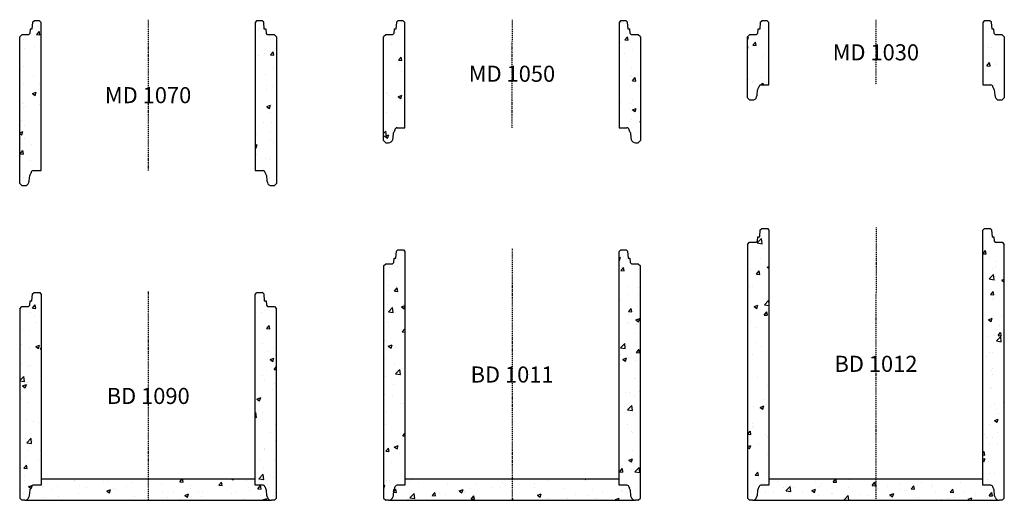
# Model space of a CAD drawing. Extents: x -7853 to -3252, y 6568 to 12749.
# Drawn here: x -7852 to -3252, y 6568 to 8813 of the extents above; entities that cross this region are included whole.
import ezdxf
from ezdxf.enums import TextEntityAlignment as Align

# ---------------------------------------------------------------- set-up
doc = ezdxf.new("R2010")
doc.units = 0
doc.header["$LTSCALE"] = 5
doc.linetypes.add('DASHDOT', pattern=[354.658458, 177.329229, -88.664615, 0, -88.664615])
for name, color, linetype in [('5', 7, 'CONTINUOUS'), ('BETONG', 3, 'CONTINUOUS'), ('MÅTT', 2, 'CONTINUOUS'), ('Snitt', 4, 'CONTINUOUS')]:
    doc.layers.add(name, color=color, linetype=linetype)
doc.styles.get("Standard").update_dxf_attribs({"font": 'ISOCP'})

# ---------------------------------------------------------------- blocks, each defined once
blk = doc.blocks.new('MD 1070')
at = {"layer": 'Snitt'}
h = blk.add_hatch(dxfattribs=at)
h.set_pattern_fill('AR-CONC', color=256, style=0)
h.set_pattern_definition([(50, (7252.36, -7608.27), (182.1847, -15.939), [19.05, -209.55]), (355, (7252.36, -7608.27), (-35.2428, 191.0566), [15.24, -167.64]), (100.451, (7267.54, -7609.6), (146.9425, 175.1167), [16.19, -178.09]), (46.1842, (7252.36, -7557.47), (271.079, -42.0423), [28.575, -314.325]), (96.6356, (7274.95, -7560.98), (237.404, 247.4256), [24.285, -267.135]), (351.184, (7252.36, -7557.47), (237.4046, 247.425), [22.86, -251.46]), (21, (7277.76, -7570.17), (151.6149, -102.2655), [19.05, -209.55]), (326, (7277.76, -7570.17), (61.802, 184.188), [15.24, -167.64]), (71.4514, (7290.4, -7578.7), (213.4165, 81.9229), [16.19, -178.09]), (37.5, (7252.36, -7608.27), (3.0886, 84.55504), [0, -165.608, 0, -170.18, 0, -168.275]), (7.5, (7252.36, -7608.27), (66.81966, 100.1806), [0, -97.028, 0, -161.798, 0, -64.135]), (327.5, (7195.72, -7608.27), (135.5906, -5.72874), [0, -63.5, 0, -198.12, 0, -262.89]), (317.5, (7170.32, -7608.27), (148.1292, 25.4265), [0, -82.55, 0, -131.572, 0, -186.69])])
h.paths.add_polyline_path([(-499.6, 692), (-507.6, 700), (-532.4, 700), (-539.5, 694), (-542.4, 661), (-550.4, 661), (-552.1, 641), (-558.1, 635), (-589.6, 635), (-599.6, 625), (-599.6, -60), (-589.6, -70), (-576.2, -70, 0.33943), (-556.8, -55.2), (-554.6, -47), (-552.3, -20), (-549.1, -16.5, 0.16579), (-546.5, -10.6), (-546.3, -9.1, -0.388875), (-536.4, 0), (-499.6, 0)])
h.paths.add_polyline_path([(600.4, 625), (590.4, 635), (558.9, 635), (552.9, 641), (551.2, 661), (543.2, 661), (540.3, 694), (533.2, 700), (506.9, 700), (500.4, 692), (500.4, 0), (537.2, 0, -0.388875), (547.1, -9.1), (547.3, -10.6, 0.16579), (549.9, -16.5), (553.1, -20), (555.5, -47), (557.6, -55.2, 0.33943), (577, -70), (590.4, -70), (600.4, -60)])
at = {"layer": '5', "color": 1, "linetype": 'DASHDOT', "ltscale": 0.005}
blk.add_line((0.4, 705), (0, 0), dxfattribs=at)
at = {"layer": 'BETONG'}
for p, q in [((-539.5, 694), (-542.4, 661)), ((-539.5, 694), (-532.4, 700)), ((-507.6, 700), (-532.4, 700)), ((-499.6, 692), (-507.6, 700)), ((-499.6, 0), (-499.6, 692)), ((506.9, 700), (500.4, 692)), ((500.4, 692), (500.4, 0)), ((533.2, 700), (506.9, 700)), ((540.3, 694), (533.2, 700)), ((543.2, 661), (540.3, 694)), ((-550.4, 661), (-552.1, 641)), ((-542.4, 661), (-550.4, 661)), ((551.2, 661), (543.2, 661)), ((552.9, 641), (551.2, 661)), ((-589.6, 635), (-599.6, 625)), ((-599.6, -60), (-599.6, 625)), ((-558.1, 635), (-589.6, 635)), ((-552.1, 641), (-558.1, 635)), ((558.9, 635), (552.9, 641)), ((590.4, 635), (558.9, 635)), ((600.4, 625), (590.4, 635)), ((600.4, 625), (600.4, -60)), ((-536.4, 0), (-499.6, 0)), ((500.4, 0), (537.2, 0)), ((-554.6, -47), (-552.6, -23.4)), ((-550, -17.5), (-549.1, -16.5)), ((-546.3, -9.1), (-546.5, -10.6)), ((547.3, -10.6), (547.1, -9.1)), ((549.9, -16.5), (550.8, -17.5)), ((553.4, -23.4), (555.5, -47)), ((-589.6, -70), (-599.6, -60)), ((-589.6, -70), (-576.2, -70)), ((-556.8, -55.2), (-554.6, -47)), ((555.5, -47), (557.6, -55.2)), ((577, -70), (590.4, -70)), ((600.4, -60), (590.4, -70))]:
    blk.add_line(p, q, dxfattribs=at)
for centre, radius, start, end in [((537.2, -10), 10, 5.0006, 90), ((-542.6, -24.3), 10, 137.3456, 175), ((-556.4, -9.7), 10, 317.3456, 354.9994), ((-536.4, -10), 10, 90, 174.9994), ((557.2, -9.7), 10, 185.0006, 222.6544), ((543.4, -24.3), 10, 5, 42.6544), ((-576.2, -50), 20, 270, 344.995), ((577, -50), 20, 195.005, 270)]:
    blk.add_arc(centre, radius, start, end, dxfattribs=at)
at = {"layer": 'MÅTT', "linetype": 'Continuous'}
blk.add_text('MD 1070', height=75, dxfattribs=at).set_placement((0.2, 352.5), align=Align.MIDDLE_CENTER)
blk = doc.blocks.new('MD 1050')
at = {"layer": 'Snitt'}
h = blk.add_hatch(dxfattribs=at)
h.set_pattern_fill('AR-CONC', color=256, style=0)
h.set_pattern_definition([(50, (5552.24, -7808.27), (182.1847, -15.939), [19.05, -209.55]), (355, (5552.24, -7808.27), (-35.2428, 191.0566), [15.24, -167.64]), (100.451, (5567.42, -7809.6), (146.9425, 175.1167), [16.19, -178.09]), (46.1842, (5552.24, -7757.47), (271.079, -42.0423), [28.575, -314.325]), (96.6356, (5574.83, -7760.98), (237.404, 247.4256), [24.285, -267.135]), (351.184, (5552.24, -7757.47), (237.4046, 247.425), [22.86, -251.46]), (21, (5577.64, -7770.17), (151.6149, -102.2655), [19.05, -209.55]), (326, (5577.64, -7770.17), (61.802, 184.188), [15.24, -167.64]), (71.4514, (5590.27, -7778.7), (213.4165, 81.923), [16.19, -178.09]), (37.5, (5552.24, -7808.27), (3.0886, 84.55504), [0, -165.608, 0, -170.18, 0, -168.275]), (7.5, (5552.24, -7808.27), (66.8197, 100.1806), [0, -97.028, 0, -161.798, 0, -64.135]), (327.5, (5495.595, -7808.27), (135.5906, -5.72874), [0, -63.5, 0, -198.12, 0, -262.89]), (317.5, (5470.2, -7808.27), (148.1292, 25.4265), [0, -82.55, 0, -131.572, 0, -186.69])])
h.paths.add_polyline_path([(-499.7, 492), (-507.7, 500), (-532.5, 500), (-539.6, 494), (-542.5, 461), (-550.5, 461), (-552.3, 441), (-558.3, 435), (-589.7, 435), (-599.7, 425), (-599.7, -60), (-589.7, -70), (-576.3, -70, 0.33943), (-557, -55.2), (-554.8, -47), (-552.4, -20), (-549.2, -16.5, 0.16579), (-546.6, -10.6), (-546.4, -9.1, -0.388875), (-536.5, 0), (-499.7, 0)])
h.paths.add_polyline_path([(600.3, 425), (590.3, 435), (558.8, 435), (552.8, 441), (551.1, 461), (543.1, 461), (540.2, 494), (533.1, 500), (506.7, 500), (500.3, 492), (500.3, 0), (537.1, 0, -0.388875), (547, -9.1), (547.1, -10.6, 0.16579), (549.8, -16.5), (553, -20), (555.3, -47), (557.5, -55.2, 0.33943), (576.8, -70), (590.3, -70), (600.3, -60)])
at = {"layer": '5', "color": 1, "linetype": 'DASHDOT', "ltscale": 0.005}
blk.add_line((0.3, 505), (0, 0), dxfattribs=at)
at = {"layer": 'BETONG'}
for p, q in [((-550.5, 461), (-552.3, 441)), ((-542.5, 461), (-550.5, 461)), ((-539.6, 494), (-542.5, 461)), ((-539.6, 494), (-532.5, 500)), ((-507.7, 500), (-532.5, 500)), ((-499.7, 492), (-507.7, 500)), ((-499.7, 0), (-499.7, 492)), ((506.7, 500), (500.3, 492)), ((500.3, 492), (500.3, 0)), ((533.1, 500), (506.7, 500)), ((540.2, 494), (533.1, 500)), ((543.1, 461), (540.2, 494)), ((551.1, 461), (543.1, 461)), ((552.8, 441), (551.1, 461)), ((-589.7, 435), (-599.7, 425)), ((-599.7, -60), (-599.7, 425)), ((-558.3, 435), (-589.7, 435)), ((-552.3, 441), (-558.3, 435)), ((558.8, 435), (552.8, 441)), ((590.3, 435), (558.8, 435)), ((600.3, 425), (590.3, 435)), ((600.3, 425), (600.3, -60)), ((-536.5, 0), (-499.7, 0)), ((500.3, 0), (537.1, 0)), ((-554.8, -47), (-552.7, -23.4)), ((-550.1, -17.5), (-549.2, -16.5)), ((-546.4, -9.1), (-546.6, -10.6)), ((547.1, -10.6), (547, -9.1)), ((549.8, -16.5), (550.7, -17.5)), ((553.3, -23.4), (555.3, -47)), ((-589.7, -70), (-599.7, -60)), ((-589.7, -70), (-576.3, -70)), ((-557, -55.2), (-554.8, -47)), ((555.3, -47), (557.5, -55.2)), ((576.8, -70), (590.3, -70)), ((600.3, -60), (590.3, -70))]:
    blk.add_line(p, q, dxfattribs=at)
for centre, radius, start, end in [((537.1, -10), 10, 5.0006, 90), ((-542.7, -24.3), 10, 137.3456, 175), ((-556.5, -9.7), 10, 317.3456, 354.9994), ((-536.5, -10), 10, 90, 174.9994), ((557.1, -9.7), 10, 185.0006, 222.6544), ((543.3, -24.3), 10, 5, 42.6544), ((-576.3, -50), 20, 270, 344.995), ((576.8, -50), 20, 195.005, 270)]:
    blk.add_arc(centre, radius, start, end, dxfattribs=at)
at = {"layer": 'MÅTT', "linetype": 'Continuous'}
blk.add_text('MD 1050', height=75, dxfattribs=at).set_placement((0.2, 252.5), align=Align.MIDDLE_CENTER)
blk = doc.blocks.new('MD 1030')
at = {"layer": 'Snitt'}
h = blk.add_hatch(dxfattribs=at)
h.set_pattern_fill('AR-CONC', color=256, style=0)
h.set_pattern_definition([(50, (3852.11, -8008.27), (182.1847, -15.939), [19.05, -209.55]), (355, (3852.11, -8008.27), (-35.243, 191.0566), [15.24, -167.64]), (100.451, (3867.3, -8009.6), (146.9425, 175.1167), [16.19, -178.09]), (46.1842, (3852.11, -7957.47), (271.079, -42.0423), [28.575, -314.325]), (96.6356, (3874.7, -7960.98), (237.404, 247.4256), [24.285, -267.135]), (351.184, (3852.11, -7957.47), (237.405, 247.425), [22.86, -251.46]), (21, (3877.51, -7970.17), (151.6149, -102.2655), [19.05, -209.55]), (326, (3877.51, -7970.17), (61.802, 184.188), [15.24, -167.64]), (71.4514, (3890.15, -7978.7), (213.4165, 81.923), [16.19, -178.09]), (37.5, (3852.115, -8008.27), (3.0886, 84.55504), [0, -165.608, 0, -170.18, 0, -168.275]), (7.5, (3852.11, -8008.27), (66.8197, 100.1806), [0, -97.028, 0, -161.798, 0, -64.135]), (327.5, (3795.47, -8008.27), (135.5906, -5.72874), [0, -63.5, 0, -198.12, 0, -262.89]), (317.5, (3770.07, -8008.27), (148.1292, 25.4265), [0, -82.55, 0, -131.572, 0, -186.69])])
h.paths.add_polyline_path([(-499.8, 292), (-507.8, 300), (-532.6, 300), (-539.7, 294), (-542.6, 261), (-550.6, 261), (-552.4, 241), (-558.4, 235), (-589.8, 235), (-599.8, 225), (-599.8, -60), (-589.8, -70), (-576.4, -70, 0.33943), (-557.1, -55.2), (-554.9, -47), (-552.5, -20), (-549.3, -16.5, 0.16579), (-546.7, -10.6), (-546.6, -9.1, -0.388875), (-536.6, 0), (-499.8, 0)])
h.paths.add_polyline_path([(600.2, 225), (590.2, 235), (558.7, 235), (552.7, 241), (550.9, 261), (542.9, 261), (540.1, 294), (532.9, 300), (506.6, 300), (500.2, 292), (500.2, 0), (536.9, 0, -0.388875), (546.9, -9.1), (547, -10.6, 0.16579), (549.6, -16.5), (552.9, -20), (555.2, -47), (557.4, -55.2, 0.33943), (576.7, -70), (590.2, -70), (600.2, -60)])
at = {"layer": '5', "color": 1, "linetype": 'DASHDOT', "ltscale": 0.005}
blk.add_line((0.2, 305), (0, 0), dxfattribs=at)
at = {"layer": 'BETONG'}
for p, q in [((-539.7, 294), (-542.6, 261)), ((-539.7, 294), (-532.6, 300)), ((-507.8, 300), (-532.6, 300)), ((-499.8, 292), (-507.8, 300)), ((-499.8, 0), (-499.8, 292)), ((506.6, 300), (500.2, 292)), ((500.2, 292), (500.2, 0)), ((532.9, 300), (506.6, 300)), ((540.1, 294), (532.9, 300)), ((542.9, 261), (540.1, 294)), ((-589.8, 235), (-599.8, 225)), ((-558.4, 235), (-589.8, 235)), ((-552.4, 241), (-558.4, 235)), ((-550.6, 261), (-552.4, 241)), ((-542.6, 261), (-550.6, 261)), ((550.9, 261), (542.9, 261)), ((552.7, 241), (550.9, 261)), ((558.7, 235), (552.7, 241)), ((590.2, 235), (558.7, 235)), ((600.2, 225), (590.2, 235)), ((-599.8, -60), (-599.8, 225)), ((600.2, 225), (600.2, -60)), ((-536.6, 0), (-499.8, 0)), ((500.2, 0), (536.9, 0)), ((-554.9, -47), (-552.8, -23.4)), ((-550.2, -17.5), (-549.3, -16.5)), ((-546.6, -9.1), (-546.7, -10.6)), ((547, -10.6), (546.9, -9.1)), ((549.6, -16.5), (550.5, -17.5)), ((553.1, -23.4), (555.2, -47)), ((-589.8, -70), (-599.8, -60)), ((-589.8, -70), (-576.4, -70)), ((-557.1, -55.2), (-554.9, -47)), ((555.2, -47), (557.4, -55.2)), ((576.7, -70), (590.2, -70)), ((600.2, -60), (590.2, -70))]:
    blk.add_line(p, q, dxfattribs=at)
for centre, radius, start, end in [((536.9, -10), 10, 5.0006, 90), ((-542.9, -24.3), 10, 137.3456, 175), ((-556.7, -9.7), 10, 317.3456, 354.9994), ((-536.6, -10), 10, 90, 174.9994), ((557, -9.7), 10, 185.0006, 222.6544), ((543.2, -24.3), 10, 5, 42.6544), ((-576.4, -50), 20, 270, 344.995), ((576.7, -50), 20, 195.005, 270)]:
    blk.add_arc(centre, radius, start, end, dxfattribs=at)
at = {"layer": 'MÅTT', "linetype": 'Continuous'}
blk.add_text('MD 1030', height=75, dxfattribs=at).set_placement((0.1, 152.5), align=Align.MIDDLE_CENTER)
blk = doc.blocks.new('BD 1090')
at = {"layer": 'Snitt'}
h = blk.add_hatch(dxfattribs=at)
h.set_pattern_fill('AR-CONC', color=256, style=0)
h.set_pattern_definition([(50, (7251.97, -6068.27), (182.1847, -15.939), [19.05, -209.55]), (355, (7251.97, -6068.27), (-35.2428, 191.0566), [15.24, -167.64]), (100.451, (7267.15, -6069.6), (146.9425, 175.1167), [16.19, -178.09]), (46.1842, (7251.97, -6017.47), (271.079, -42.0423), [28.575, -314.325]), (96.6356, (7274.56, -6020.98), (237.404, 247.4256), [24.285, -267.135]), (351.184, (7251.97, -6017.47), (237.4046, 247.425), [22.86, -251.46]), (21, (7277.37, -6030.17), (151.6149, -102.2655), [19.05, -209.55]), (326, (7277.37, -6030.17), (61.802, 184.188), [15.24, -167.64]), (71.4514, (7290, -6038.7), (213.4165, 81.923), [16.19, -178.09]), (37.5, (7251.97, -6068.27), (3.0886, 84.55504), [0, -165.608, 0, -170.18, 0, -168.275]), (7.5, (7251.97, -6068.27), (66.8197, 100.1806), [0, -97.028, 0, -161.798, 0, -64.135]), (327.5, (7195.33, -6068.27), (135.5906, -5.72874), [0, -63.5, 0, -198.12, 0, -262.89]), (317.5, (7169.93, -6068.27), (148.1292, 25.4265), [0, -82.55, 0, -131.572, 0, -186.69])])
h.paths.add_polyline_path([(-500, 962), (-506.4, 970), (-532.8, 970), (-539.9, 964), (-542.8, 931), (-550.8, 931), (-552.5, 911), (-558.5, 905), (-590, 905), (-600, 895), (-600, 10), (-590, 0), (-576.6, 0, 0.33943), (-557.2, 14.8), (-555.1, 23), (-552.7, 50), (-549.5, 53.5, 0.16579), (-546.9, 59.4), (-546.7, 60.9, -0.388875), (-536.8, 70), (-500, 70)])
h.paths.add_polyline_path([(0.2, 100), (-500, 100), (-500, 70), (-536.8, 70, 0.388875), (-546.7, 60.9), (-547.2, 56), (-550.4, 52.5, 0.165793), (-553, 46.6), (-555.1, 23), (-557.2, 14.8, -0.33943), (-576.6, 0), (0.2, 0)])
h.paths.add_polyline_path([(500, 100), (0.2, 100), (0.2, 0), (576.6, 0, -0.33943), (557.2, 14.8), (555, 23), (553, 46.6, 0.165793), (550.4, 52.5), (547.2, 56), (546.7, 60.9, 0.388875), (536.8, 70), (500, 70)])
h.paths.add_polyline_path([(600, 895), (590, 905), (558.5, 905), (552.5, 911), (550.8, 931), (542.8, 931), (539.9, 964), (532.8, 970), (508, 970), (500, 962), (500, 70), (536.8, 70, -0.388875), (546.7, 60.9), (546.9, 59.4, 0.16579), (549.5, 53.5), (552.7, 50), (555, 23), (557.2, 14.8, 0.33943), (576.6, 0), (590, 0), (600, 10)])
at = {"layer": '5', "color": 1, "linetype": 'DASHDOT', "ltscale": 0.005}
blk.add_line((0.8, 975), (0.2, 0), dxfattribs=at)
at = {"layer": 'BETONG'}
for p, q in [((-539.9, 964), (-532.8, 970)), ((-532.8, 970), (-506.4, 970)), ((-506.4, 970), (-500, 962)), ((500, 962), (508, 970)), ((508, 970), (532.8, 970)), ((539.9, 964), (532.8, 970)), ((-552.5, 911), (-550.8, 931)), ((-550.8, 931), (-542.8, 931)), ((-542.8, 931), (-539.9, 964)), ((-500, 962), (-500, 70)), ((500, 70), (500, 962)), ((539.9, 964), (542.8, 931)), ((542.8, 931), (550.8, 931)), ((550.8, 931), (552.5, 911)), ((-600, 895), (-590, 905)), ((-600, 895), (-600, 10)), ((-590, 905), (-558.5, 905)), ((-558.5, 905), (-552.5, 911)), ((552.5, 911), (558.5, 905)), ((558.5, 905), (590, 905)), ((590, 905), (600, 895)), ((600, 10), (600, 895)), ((-500, 100), (500, 100)), ((-553, 46.6), (-555.1, 23)), ((-549.5, 53.5), (-550.4, 52.5)), ((-546.9, 59.4), (-546.7, 60.9)), ((-500, 70), (-536.8, 70)), ((536.8, 70), (500, 70)), ((546.7, 60.9), (546.9, 59.4)), ((550.4, 52.5), (549.5, 53.5)), ((555, 23), (553, 46.6)), ((-600, 10), (-590, 0)), ((-576.6, 0), (-590, 0)), ((-576.6, 0), (576.6, 0)), ((-555.1, 23), (-557.2, 14.8)), ((557.2, 14.8), (555, 23)), ((590, 0), (576.6, 0)), ((590, 0), (600, 10))]:
    blk.add_line(p, q, dxfattribs=at)
for centre, radius, start, end in [((-543, 45.7), 10, 137.3456, 175), ((-556.8, 60.3), 10, 317.3456, 354.9994), ((-536.8, 60), 10, 90, 174.9994), ((536.8, 60), 10, 5.0006, 90), ((556.8, 60.3), 10, 185.0006, 222.6544), ((543, 45.7), 10, 5, 42.6544), ((-576.6, 20), 20, 270, 344.995), ((576.6, 20), 20, 195.005, 270)]:
    blk.add_arc(centre, radius, start, end, dxfattribs=at)
at = {"layer": 'MÅTT', "linetype": 'Continuous'}
blk.add_text('BD 1090', height=75, dxfattribs=at).set_placement((0.5, 487.5), align=Align.MIDDLE_CENTER)
blk = doc.blocks.new('BD 1011')
at = {"layer": 'Snitt'}
h = blk.add_hatch(dxfattribs=at)
h.set_pattern_fill('AR-CONC', color=256, style=0)
h.set_pattern_definition([(50, (5551.91, -6068.27), (182.1847, -15.939), [19.05, -209.55]), (355, (5551.9, -6068.27), (-35.243, 191.0566), [15.24, -167.64]), (100.451, (5567.09, -6069.6), (146.9425, 175.1167), [16.19, -178.09]), (46.1842, (5551.9, -6017.47), (271.079, -42.0423), [28.575, -314.325]), (96.6356, (5574.5, -6020.98), (237.404, 247.4256), [24.285, -267.135]), (351.184, (5551.9, -6017.47), (237.405, 247.425), [22.86, -251.46]), (21, (5577.31, -6030.17), (151.6149, -102.2655), [19.05, -209.55]), (326, (5577.3, -6030.17), (61.802, 184.188), [15.24, -167.64]), (71.4514, (5589.94, -6038.7), (213.4165, 81.923), [16.19, -178.09]), (37.5, (5551.91, -6068.27), (3.0886, 84.55504), [0, -165.608, 0, -170.18, 0, -168.275]), (7.5, (5551.91, -6068.27), (66.8197, 100.1806), [0, -97.028, 0, -161.798, 0, -64.135]), (327.5, (5495.266, -6068.27), (135.5906, -5.72874), [0, -63.5, 0, -198.12, 0, -262.89]), (317.5, (5469.87, -6068.27), (148.1292, 25.4265), [0, -82.55, 0, -131.572, 0, -186.69])])
h.paths.add_polyline_path([(0.1, 100), (-500.1, 100), (-500.1, 70), (-536.8, 70, 0.388875), (-546.8, 60.9), (-547.2, 56), (-550.4, 52.5, 0.165793), (-553, 46.6), (-555.1, 23), (-557.3, 14.8, -0.33943), (-576.6, 0), (0, 0)])
h.paths.add_polyline_path([(499.9, 100), (0.1, 100), (0, 0), (576.5, 0, -0.33943), (557.2, 14.8), (555, 23), (552.9, 46.6, 0.165793), (550.3, 52.5), (547.1, 56), (546.7, 60.9, 0.388875), (536.7, 70), (499.9, 70)])
h.paths.add_polyline_path([(599.9, 1095), (589.9, 1105), (558.5, 1105), (552.5, 1111), (550.7, 1131), (542.7, 1131), (539.8, 1164), (532.7, 1170), (507.9, 1170), (499.9, 1162), (499.9, 70), (536.7, 70, -0.388875), (546.7, 60.9), (546.8, 59.4, 0.16579), (549.4, 53.5), (552.6, 50), (555, 23), (557.2, 14.8, 0.33943), (576.5, 0), (589.9, 0), (599.9, 10)])
h.paths.add_polyline_path([(-500.1, 1162), (-506.5, 1170), (-532.8, 1170), (-540, 1164), (-542.8, 1131), (-550.8, 1131), (-552.6, 1111), (-558.6, 1105), (-590.1, 1105), (-600.1, 1095), (-600.1, 10), (-590.1, 0), (-576.6, 0, 0.33943), (-557.3, 14.8), (-555.1, 23), (-552.7, 50), (-549.5, 53.5, 0.16579), (-546.9, 59.4), (-546.8, 60.9, -0.388875), (-536.8, 70), (-500.1, 70)])
at = {"layer": '5', "color": 1, "linetype": 'DASHDOT', "ltscale": 0.005}
blk.add_line((0.7, 1175), (0, 0), dxfattribs=at)
at = {"layer": 'BETONG'}
for p, q in [((-542.8, 1131), (-540, 1164)), ((-540, 1164), (-532.8, 1170)), ((-532.8, 1170), (-506.5, 1170)), ((-506.5, 1170), (-500.1, 1162)), ((-500.1, 1162), (-500.1, 70)), ((499.9, 1162), (507.9, 1170)), ((499.9, 70), (499.9, 1162)), ((507.9, 1170), (532.7, 1170)), ((539.8, 1164), (532.7, 1170)), ((539.8, 1164), (542.7, 1131)), ((-600.1, 1095), (-590.1, 1105)), ((-590.1, 1105), (-558.6, 1105)), ((-558.6, 1105), (-552.6, 1111)), ((-552.6, 1111), (-550.8, 1131)), ((-550.8, 1131), (-542.8, 1131)), ((542.7, 1131), (550.7, 1131)), ((550.7, 1131), (552.5, 1111)), ((552.5, 1111), (558.5, 1105)), ((558.5, 1105), (589.9, 1105)), ((589.9, 1105), (599.9, 1095)), ((-600.1, 1095), (-600.1, 10)), ((599.9, 10), (599.9, 1095)), ((-500.1, 100), (499.9, 100)), ((-553, 46.6), (-555.1, 23)), ((-549.5, 53.5), (-550.4, 52.5)), ((-546.9, 59.4), (-546.8, 60.9)), ((-500.1, 70), (-536.8, 70)), ((536.7, 70), (499.9, 70)), ((546.7, 60.9), (546.8, 59.4)), ((550.3, 52.5), (549.4, 53.5)), ((555, 23), (552.9, 46.6)), ((-600.1, 10), (-590.1, 0)), ((-576.6, 0), (-590.1, 0)), ((-576.6, 0), (576.5, 0)), ((-555.1, 23), (-557.3, 14.8)), ((557.2, 14.8), (555, 23)), ((589.9, 0), (576.5, 0)), ((589.9, 0), (599.9, 10))]:
    blk.add_line(p, q, dxfattribs=at)
for centre, radius, start, end in [((-543.1, 45.7), 10, 137.3456, 175), ((-556.9, 60.3), 10, 317.3456, 354.9994), ((-536.8, 60), 10, 90, 174.9994), ((536.7, 60), 10, 5.0006, 90), ((556.8, 60.3), 10, 185.0006, 222.6544), ((543, 45.7), 10, 5, 42.6544), ((-576.6, 20), 20, 270, 344.995), ((576.5, 20), 20, 195.005, 270)]:
    blk.add_arc(centre, radius, start, end, dxfattribs=at)
at = {"layer": 'MÅTT', "linetype": 'Continuous'}
blk.add_text('BD 1011', height=75, dxfattribs=at).set_placement((0.4, 587.5), align=Align.MIDDLE_CENTER)
blk = doc.blocks.new('BD 1012')
at = {"layer": 'Snitt'}
h = blk.add_hatch(dxfattribs=at)
h.set_pattern_fill('AR-CONC', color=256, style=0)
h.set_pattern_definition([(50, (3851.97, -6068.27), (182.1847, -15.939), [19.05, -209.55]), (355, (3851.97, -6068.27), (-35.243, 191.0566), [15.24, -167.64]), (100.451, (3867.15, -6069.6), (146.9425, 175.1167), [16.19, -178.09]), (46.1842, (3851.97, -6017.47), (271.079, -42.0423), [28.575, -314.325]), (96.6356, (3874.56, -6020.98), (237.404, 247.4256), [24.285, -267.135]), (351.184, (3851.97, -6017.47), (237.405, 247.425), [22.86, -251.46]), (21, (3877.37, -6030.17), (151.615, -102.2655), [19.05, -209.55]), (326, (3877.37, -6030.17), (61.802, 184.188), [15.24, -167.64]), (71.4514, (3890, -6038.7), (213.4165, 81.923), [16.19, -178.09]), (37.5, (3851.97, -6068.27), (3.0886, 84.55504), [0, -165.608, 0, -170.18, 0, -168.275]), (7.5, (3851.97, -6068.27), (66.8197, 100.1806), [0, -97.028, 0, -161.798, 0, -64.135]), (327.5, (3795.33, -6068.27), (135.5906, -5.72874), [0, -63.5, 0, -198.12, 0, -262.89]), (317.5, (3769.93, -6068.27), (148.1292, 25.4265), [0, -82.55, 0, -131.572, 0, -186.69])])
h.paths.add_polyline_path([(-500, 1262), (-506.4, 1270), (-532.8, 1270), (-539.9, 1264), (-542.8, 1231), (-550.8, 1231), (-552.5, 1211), (-558.5, 1205), (-590, 1205), (-600, 1195), (-600, 10), (-590, 0), (-576.6, 0, 0.33943), (-557.2, 14.8), (-555.1, 23), (-552.7, 50), (-549.5, 53.5, 0.16579), (-546.9, 59.4), (-546.7, 60.9, -0.388875), (-536.8, 70), (-500, 70)])
h.paths.add_polyline_path([(0.1, 100), (-500, 100), (-500, 70), (-536.8, 70, 0.388875), (-546.7, 60.9), (-547.2, 56), (-550.4, 52.5, 0.165793), (-553, 46.6), (-555.1, 23), (-557.2, 14.8, -0.33943), (-576.6, 0), (0, 0)])
h.paths.add_polyline_path([(536.8, 70), (500, 70), (500, 100), (0.1, 100), (0, 0), (576.6, 0, -0.33943), (557.2, 14.8), (555, 23), (553, 46.6, 0.165793), (550.4, 52.5), (547.2, 56), (546.7, 60.9, 0.388875)])
h.paths.add_polyline_path([(600, 1195), (590, 1205), (558.5, 1205), (552.5, 1211), (550.8, 1231), (542.8, 1231), (539.9, 1264), (532.8, 1270), (508, 1270), (500, 1262), (500, 70), (536.8, 70, -0.388875), (546.7, 60.9), (546.9, 59.4, 0.16579), (549.5, 53.5), (552.7, 50), (555, 23), (557.2, 14.8, 0.33943), (576.6, 0), (590, 0), (600, 10)])
at = {"layer": '5', "color": 1, "linetype": 'DASHDOT', "ltscale": 0.005}
blk.add_line((0.8, 1275), (0, 0), dxfattribs=at)
at = {"layer": 'BETONG'}
for p, q in [((-542.8, 1231), (-539.9, 1264)), ((-539.9, 1264), (-532.8, 1270)), ((-532.8, 1270), (-506.4, 1270)), ((-506.4, 1270), (-500, 1262)), ((-500, 1262), (-500, 70)), ((500, 1262), (508, 1270)), ((500, 70), (500, 1262)), ((508, 1270), (532.8, 1270)), ((539.9, 1264), (532.8, 1270)), ((539.9, 1264), (542.8, 1231)), ((-600, 1195), (-590, 1205)), ((-590, 1205), (-558.5, 1205)), ((-558.5, 1205), (-552.5, 1211)), ((-552.5, 1211), (-550.8, 1231)), ((-550.8, 1231), (-542.8, 1231)), ((542.8, 1231), (550.8, 1231)), ((550.8, 1231), (552.5, 1211)), ((552.5, 1211), (558.5, 1205)), ((558.5, 1205), (590, 1205)), ((590, 1205), (600, 1195)), ((-600, 1195), (-600, 10)), ((600, 10), (600, 1195)), ((-500, 100), (500, 100)), ((-553, 46.6), (-555.1, 23)), ((-549.5, 53.5), (-550.4, 52.5)), ((-546.9, 59.4), (-546.7, 60.9)), ((-500, 70), (-536.8, 70)), ((536.8, 70), (500, 70)), ((546.7, 60.9), (546.9, 59.4)), ((550.4, 52.5), (549.5, 53.5)), ((555, 23), (553, 46.6)), ((-600, 10), (-590, 0)), ((-576.6, 0), (-590, 0)), ((-576.6, 0), (576.6, 0)), ((-555.1, 23), (-557.2, 14.8)), ((557.2, 14.8), (555, 23)), ((590, 0), (576.6, 0)), ((590, 0), (600, 10))]:
    blk.add_line(p, q, dxfattribs=at)
for centre, radius, start, end in [((-543, 45.7), 10, 137.3456, 175), ((-556.8, 60.3), 10, 317.3456, 354.9994), ((-536.8, 60), 10, 90, 174.9994), ((536.8, 60), 10, 5.0006, 90), ((556.8, 60.3), 10, 185.0006, 222.6544), ((543, 45.7), 10, 5, 42.6544), ((-576.6, 20), 20, 270, 344.995), ((576.6, 20), 20, 195.005, 270)]:
    blk.add_arc(centre, radius, start, end, dxfattribs=at)
at = {"layer": 'MÅTT', "linetype": 'Continuous'}
blk.add_text('BD 1012', height=75, dxfattribs=at).set_placement((0.4, 637.5), align=Align.MIDDLE_CENTER)

msp = doc.modelspace()

# ---------------------------------------------------------------- block references
at = {"layer": 'Snitt'}
for name, p in [('MD 1070', (-7252.4, 8108.3)), ('MD 1050', (-5552.2, 8308.3)), ('MD 1030', (-3852.1, 8508.3)), ('BD 1012', (-3852, 6568.3)), ('BD 1011', (-5551.9, 6568.3)), ('BD 1090', (-7252, 6568.3))]:
    msp.add_blockref(name, p, dxfattribs=at)

doc.saveas('drawing.dxf')
